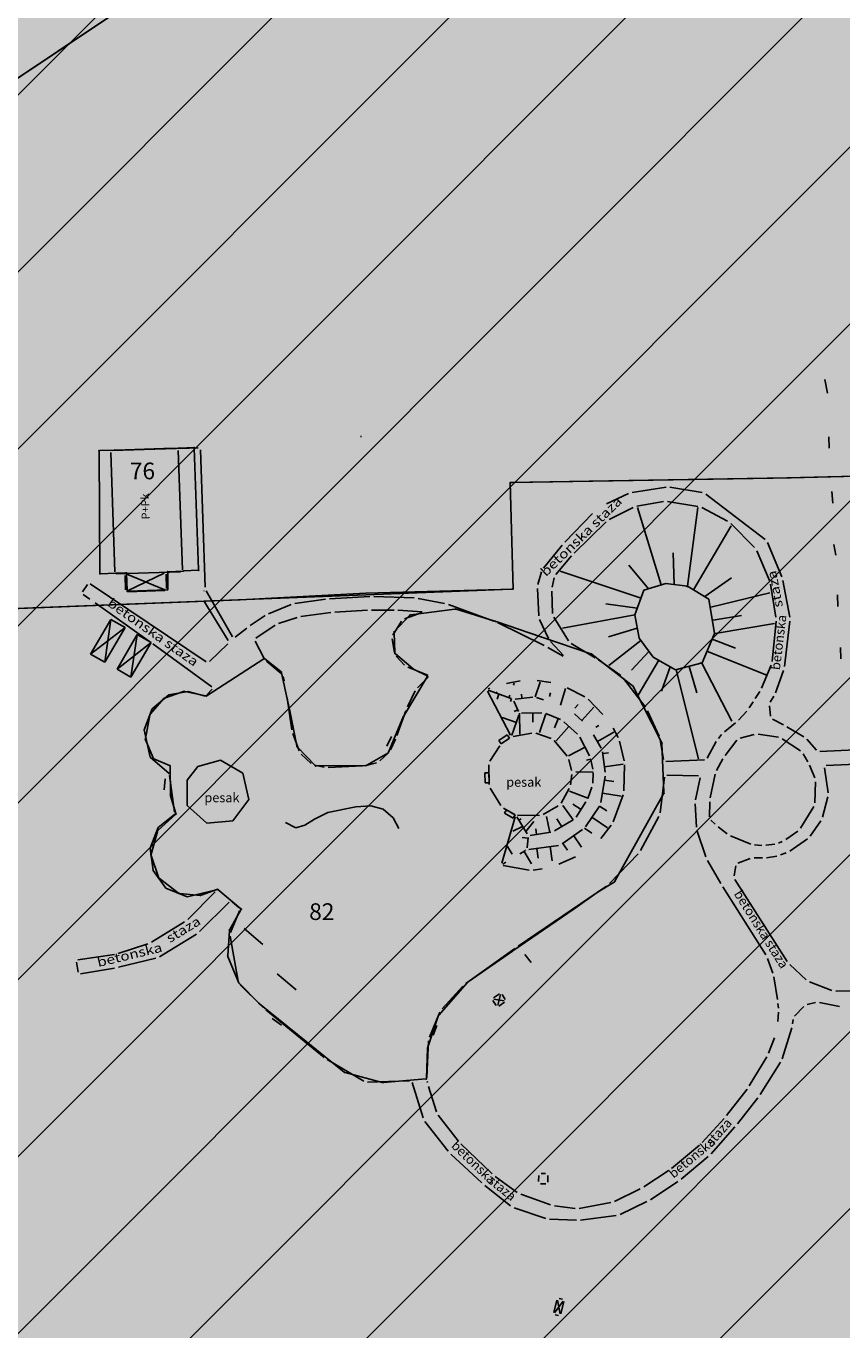
# Model space of a CAD drawing. Units: metres. Extents: x 7429143 to 14861059, y 5088069 to 10177354.
# Drawn here: x 7429443 to 7429566, y 5088512 to 5088708 of the extents above; entities that cross this region are included whole.
import ezdxf
from ezdxf.enums import TextEntityAlignment as Align

# ---------------------------------------------------------------- set-up
doc = ezdxf.new("R2010")
doc.units = ezdxf.units.M
doc.header["$MEASUREMENT"] = 0
doc.header["$PDMODE"] = 32
doc.header["$PDSIZE"] = 0.05
doc.linetypes.add('DASHEDX2', pattern=[1.5, 1, -0.5])
doc.layers.get('0').update_dxf_attribs({"color": 254})
for name, color, linetype in [('Betonska ploca', 253, 'Continuous'), ('Betonski zidic', 253, 'Continuous'), ('br_parcela', 253, 'Continuous'), ('Breg', 253, 'Continuous'), ('dj - regulacija pristupne', 253, 'DASHEDX2'), ('Klupa', 253, 'Continuous'), ('KONTEJNERI', 253, 'Continuous'), ('medjne_tacke', 253, 'Continuous'), ('Objekti', 253, 'Continuous'), ('OGRADE', 253, 'Continuous'), ('OSTALE_LINIJE', 253, 'Continuous'), ('PADNICE', 253, 'Continuous'), ('POVRSINE JAVNE NAMENE', 252, 'Continuous'), ('R - zona parka L', 251, 'Continuous'), ('R - zona sporta-rekr. i turizma L', 251, 'Continuous'), ('Staza_betonska', 253, 'Continuous'), ('SUPE', 253, 'Continuous'), ('TERASA', 253, 'Continuous'), ('ZGR_PRIVREDNE_SPRATNOST', 253, 'Continuous')]:
    doc.layers.add(name, color=color, linetype=linetype)
doc.layers.add('parcele', color=253, linetype='Continuous', lineweight=25)
doc.styles.add('Italic', font='italic.shx')
doc.styles.add('style5', font='txt')

# ---------------------------------------------------------------- blocks, each defined once
blk = doc.blocks.new('CIG1000')
for p, q in [((-3, 7.5), (3, 7.5)), ((-3, -7.5), (-3, 7.5)), ((3, 7.5), (3, -7.5)), ((3, -7.5), (-3, -7.5))]:
    blk.add_line(p, q)
blk = doc.blocks.new('tk307a_1')
for points in [[(0.3, -0.75), (-0.3, -0.75), (-0.3, 0.75), (0.3, -0.75)], [(-0.3, 0.75), (0.3, 0.75), (0.3, -0.75), (-0.3, 0.75)]]:
    blk.add_solid(points)
at = {"xscale": 0.1000000000000001, "yscale": 0.1000000000000001, "zscale": 0.1000000000000001}
blk.add_blockref('CIG1000', (0, 0), dxfattribs=at)
blk = doc.blocks.new('T1')
at = {"linetype": 'Continuous'}
blk.add_point((0, 0), dxfattribs=at)
blk.add_attdef('OZN-TAC', (0, 0), '', height=2)

msp = doc.modelspace()

# ---------------------------------------------------------------- hatches: boundary and pattern name
at = {"layer": 'POVRSINE JAVNE NAMENE', "lineweight": 25, "transparency": 33554687}
h = msp.add_hatch(dxfattribs=at)
h.set_pattern_fill('ANSI31', color=5, scale=150, style=0)
h.paths.add_polyline_path([(7429376.53, 5088855.77), (7429398.82, 5088870.37), (7429465.2, 5088913.28), (7429519.23, 5088947.69), (7429597.53, 5088998.15), (7429689.42, 5089057.36), (7429697.34, 5089056.38), (7429693.36, 5089005.37), (7429685.81, 5088908.8), (7429702.64, 5088921.12), (7429712.51, 5088900.02), (7429714.62, 5088894.37), (7429716.92, 5088888.68), (7429723.32, 5088884.92), (7429725.07, 5088883.89), (7429726.25, 5088832.17), (7429726.63, 5088814.17), (7429727, 5088797.15), (7429728.53, 5088791.26), (7429737.72, 5088791.06), (7429737.73, 5088790.83), (7429753.38, 5088790.59), (7429746.99, 5088775.79), (7429738.13, 5088757.77), (7429737.5, 5088753.33), (7429744.38, 5088759.36), (7429766.49, 5088800.5), (7429761.74, 5088784.84), (7429759.81, 5088743.67), (7429760.29, 5088718.2), (7429760.57, 5088695.58), (7429761.25, 5088659.29), (7429765, 5088575.87), (7429768.79, 5088515.87), (7429772.57, 5088486.09), (7429776.31, 5088456.31), (7429781.09, 5088426.68), (7429787.31, 5088397.24), (7429793.29, 5088360.65), (7429800.07, 5088325.49), (7429805.04, 5088290.36), (7429810.54, 5088257.82), (7429816.79, 5088227.98), (7429822.85, 5088199.74), (7429835.2, 5088153.2), (7429833.73, 5088150.44), (7429815.11, 5088154.32), (7429815.04, 5088152.66), (7429790.62, 5088164.6), (7429795.77, 5088149.31), (7429792.3, 5088149.89), (7429790.88, 5088150.27), (7429786.19, 5088151.54), (7429774.66, 5088154.66), (7429690.54, 5088192.67), (7429576.53, 5088254.43), (7429480.16, 5088307.21), (7429435.28, 5088332.71), (7429432.56, 5088334.01), (7429428.36, 5088336.6), (7429422.7, 5088339.76), (7429373.2, 5088443.33), (7429366.49, 5088455.26), (7429355.52, 5088471.91), (7429348.87, 5088482.38), (7429332.87, 5088507.57), (7429325.54, 5088519.12), (7429315.33, 5088534.64), (7429304.13, 5088551.66), (7429287.8, 5088576.91), (7429279.63, 5088589.53), (7429274.25, 5088597.84), (7429273.3, 5088599.31), (7429263.11, 5088615.05), (7429249.94, 5088635.48), (7429258.95, 5088636.78), (7429272.58, 5088640.2), (7429297.88, 5088655.93), (7429313.24, 5088665.64), (7429317.42, 5088668.43), (7429392.15, 5088715.92), (7429411.62, 5088728.31), (7429419.84, 5088733.39), (7429441.01, 5088753.76)])
at = {"layer": 'POVRSINE JAVNE NAMENE', "transparency": 33554597}
msp.add_hatch(color=2, dxfattribs=at).paths.add_polyline_path([(7429376.63, 5088855.78), (7429398.92, 5088870.38), (7429465.3, 5088913.29), (7429524.95, 5088817.89), (7429676.15, 5088912.25), (7429687.28, 5089055.98), (7429689.52, 5089057.37), (7429697.44, 5089056.39), (7429693.46, 5089005.38), (7429685.91, 5088908.81), (7429702.74, 5088921.13), (7429712.61, 5088900.03), (7429714.72, 5088894.38), (7429717.02, 5088888.69), (7429723.42, 5088884.93), (7429725.17, 5088883.9), (7429726.35, 5088832.18), (7429726.73, 5088814.18), (7429727.1, 5088797.16), (7429728.63, 5088791.27), (7429737.82, 5088791.07), (7429737.83, 5088790.84), (7429753.48, 5088790.6), (7429747.09, 5088775.8), (7429738.23, 5088757.78), (7429737.6, 5088753.34), (7429744.48, 5088759.37), (7429766.59, 5088800.51), (7429761.84, 5088784.85), (7429759.91, 5088743.68), (7429760.39, 5088718.21), (7429760.67, 5088695.59), (7429761.35, 5088659.3), (7429765.1, 5088575.88), (7429768.89, 5088515.88), (7429772.67, 5088486.1), (7429776.41, 5088456.32), (7429781.19, 5088426.69), (7429787.41, 5088397.25), (7429793.39, 5088360.66), (7429800.17, 5088325.5), (7429805.14, 5088290.37), (7429810.64, 5088257.83), (7429816.89, 5088227.99), (7429822.95, 5088199.75), (7429835.3, 5088153.21), (7429833.83, 5088150.45), (7429815.21, 5088154.33), (7429815.14, 5088152.67), (7429790.72, 5088164.61), (7429795.87, 5088149.32), (7429792.4, 5088149.9), (7429790.98, 5088150.28), (7429786.29, 5088151.55), (7429774.76, 5088154.67), (7429690.64, 5088192.68), (7429576.63, 5088254.44), (7429480.26, 5088307.22), (7429435.38, 5088332.72), (7429432.66, 5088334.02), (7429428.46, 5088336.61), (7429422.8, 5088339.77), (7429373.3, 5088443.34), (7429366.59, 5088455.27), (7429355.62, 5088471.92), (7429348.97, 5088482.39), (7429332.97, 5088507.58), (7429325.64, 5088519.13), (7429315.43, 5088534.65), (7429304.23, 5088551.67), (7429287.9, 5088576.92), (7429279.73, 5088589.54), (7429274.35, 5088597.85), (7429273.4, 5088599.32), (7429263.21, 5088615.06), (7429250.04, 5088635.49), (7429259.05, 5088636.79), (7429272.68, 5088640.21), (7429297.98, 5088655.94), (7429313.34, 5088665.65), (7429317.52, 5088668.44), (7429392.25, 5088715.93), (7429411.72, 5088728.32), (7429419.94, 5088733.4), (7429441.11, 5088753.77)])

# ---------------------------------------------------------------- linework, layer by layer
msp.add_ellipse((7429493.28, 5088645.38), major_axis=(-0.706, 0.706), ratio=1, start_param=5.296447, end_param=5.424461)
at = {"extrusion": (0, 0, -1)}
msp.add_ellipse((7429493.36, 5088645.38), major_axis=(0.707, 0.707), ratio=1, start_param=5.587801, end_param=5.634464, dxfattribs=at)
at = {"layer": 'Betonska ploca'}
for p, q in [((7429521.1, 5088535.89), (7429520.41, 5088535.88)), ((7429520.09, 5088535.57), (7429520.05, 5088534.67)), ((7429520.33, 5088534.36), (7429521.15, 5088534.32)), ((7429521.44, 5088534.61), (7429521.41, 5088535.59))]:
    msp.add_line(p, q, dxfattribs=at)
at = {"layer": 'Betonski zidic'}
for p, q in [((7429467.44, 5088608.15), (7429464.6, 5088607.63)), ((7429470.08, 5088607.43), (7429467.44, 5088608.15)), ((7429464.6, 5088607.63), (7429462.07, 5088605.53)), ((7429462.07, 5088605.53), (7429460.87, 5088602.38)), ((7429460.87, 5088602.38), (7429461.78, 5088598.3)), ((7429461.78, 5088598.3), (7429464.62, 5088595.84)), ((7429468.94, 5088596.91), (7429467.35, 5088594.85)), ((7429472.32, 5088597.82), (7429468.94, 5088596.91)), ((7429475.67, 5088595.91), (7429472.32, 5088597.82)), ((7429467.35, 5088594.85), (7429467.31, 5088591.06)), ((7429476.56, 5088591.96), (7429475.67, 5088595.91)), ((7429467.31, 5088591.06), (7429470.26, 5088588.41)), ((7429474.2, 5088588.75), (7429476.56, 5088591.96)), ((7429488.45, 5088589.99), (7429492.64, 5088590.87)), ((7429492.64, 5088590.87), (7429494.88, 5088591.01)), ((7429494.88, 5088591.01), (7429496.73, 5088590.48)), ((7429496.73, 5088590.48), (7429498.22, 5088589.19)), ((7429465.49, 5088589.73), (7429463, 5088587.73)), ((7429470.26, 5088588.41), (7429474.2, 5088588.75)), ((7429482.08, 5088588.5), (7429483.61, 5088587.72)), ((7429485, 5088588.11), (7429486.41, 5088589.01)), ((7429486.41, 5088589.01), (7429488.45, 5088589.99)), ((7429498.22, 5088589.19), (7429499.06, 5088587.58)), ((7429463, 5088587.73), (7429461.76, 5088584.64)), ((7429483.61, 5088587.72), (7429485, 5088588.11)), ((7429461.76, 5088584.64), (7429462.24, 5088581.28)), ((7429462.24, 5088581.28), (7429464.15, 5088578.66)), ((7429464.15, 5088578.66), (7429467.31, 5088577.36)), ((7429467.31, 5088577.36), (7429471.75, 5088578.4))]:
    msp.add_line(p, q, dxfattribs=at)
at = {"layer": 'Breg'}
for p, q in [((7429539.16, 5088624.34), (7429535.82, 5088623.31)), ((7429542.38, 5088623.91), (7429539.16, 5088624.34)), ((7429545.59, 5088621.95), (7429542.38, 5088623.91)), ((7429535.82, 5088623.31), (7429534.49, 5088619.61)), ((7429546.45, 5088616.84), (7429545.59, 5088621.95)), ((7429534.49, 5088619.61), (7429535.12, 5088616.12)), ((7429535.12, 5088616.12), (7429537.23, 5088613.27)), ((7429544.59, 5088612.41), (7429546.45, 5088616.84)), ((7429537.23, 5088613.27), (7429540.57, 5088611.4)), ((7429540.57, 5088611.4), (7429544.59, 5088612.41))]:
    msp.add_line(p, q, dxfattribs=at)
at = {"layer": 'dj - regulacija pristupne', "color": 7, "linetype": 'Continuous', "ltscale": 3, "const_width": 0.2}
msp.add_lwpolyline([(7429695.3, 5088869.43), (7429435.07, 5088695.52), (7429435.63, 5088707.92), (7429476.91, 5088735.51)], dxfattribs=at)
at = {"layer": 'Klupa'}
for p, q in [((7429563.38, 5088652.84), (7429562.97, 5088654.9)), ((7429563.64, 5088644.6), (7429563.58, 5088646.3)), ((7429564.17, 5088636.38), (7429564.03, 5088638.1)), ((7429564.64, 5088628.58), (7429564.35, 5088630.15)), ((7429564.93, 5088620.87), (7429564.88, 5088622.61)), ((7429565.37, 5088613.01), (7429565.32, 5088614.74)), ((7429497.97, 5088601.39), (7429497.28, 5088599.94)), ((7429464.05, 5088595.05), (7429463.9, 5088593.4)), ((7429475.9, 5088572.63), (7429478.68, 5088570.2)), ((7429518.91, 5088567.54), (7429517.97, 5088568.73)), ((7429480.84, 5088565.83), (7429483.7, 5088563.42)), ((7429480.07, 5088559.12), (7429481.46, 5088558.14)), ((7429504.25, 5088556.62), (7429504.77, 5088558.09))]:
    msp.add_line(p, q, dxfattribs=at)
at = {"layer": 'KONTEJNERI'}
for p, q in [((7429455.86, 5088618.92), (7429452.81, 5088613.72)), ((7429455, 5088612.52), (7429455.86, 5088618.92)), ((7429458.04, 5088617.73), (7429455.86, 5088618.92)), ((7429458.04, 5088617.73), (7429452.81, 5088613.72)), ((7429458.04, 5088617.73), (7429455, 5088612.52)), ((7429459.85, 5088616.68), (7429456.81, 5088611.47)), ((7429458.9, 5088610.28), (7429459.85, 5088616.68)), ((7429461.94, 5088615.48), (7429459.85, 5088616.68)), ((7429456.81, 5088611.47), (7429461.94, 5088615.48)), ((7429461.94, 5088615.48), (7429458.9, 5088610.28)), ((7429455, 5088612.52), (7429452.81, 5088613.72)), ((7429458.9, 5088610.28), (7429456.81, 5088611.47))]:
    msp.add_line(p, q, dxfattribs=at)
at = {"layer": 'Objekti'}
for p, q in [((7429455.86, 5088643.95), (7429456.48, 5088626.07)), ((7429456.15, 5088644.25), (7429465.68, 5088644.55)), ((7429465.99, 5088644.26), (7429466.61, 5088626.38)), ((7429456.79, 5088625.78), (7429466.32, 5088626.07))]:
    msp.add_line(p, q, dxfattribs=at)
at = {"layer": 'OSTALE_LINIJE'}
for p, q in [((7429515.81, 5088601.58), (7429512.36, 5088608.16)), ((7429512.5, 5088608.54), (7429512.73, 5088608.63)), ((7429512.5, 5088608.33), (7429515.94, 5088607.07)), ((7429515.23, 5088609.34), (7429517.28, 5088609.75)), ((7429519.85, 5088609.8), (7429521.86, 5088609.48)), ((7429524.32, 5088608.68), (7429527.01, 5088607.33)), ((7429516.35, 5088606.69), (7429517.05, 5088605.14)), ((7429516.52, 5088607), (7429519.17, 5088607.29)), ((7429519.75, 5088607.23), (7429520.79, 5088606.87)), ((7429527.48, 5088606.98), (7429529.69, 5088604.71)), ((7429517.08, 5088604.59), (7429516.05, 5088601.59)), ((7429520.53, 5088604.94), (7429517.47, 5088604.87)), ((7429523.32, 5088603.92), (7429521.11, 5088604.83)), ((7429525.43, 5088604.81), (7429526.65, 5088603.68)), ((7429525.88, 5088601.75), (7429523.82, 5088603.61)), ((7429531.23, 5088602.63), (7429531.97, 5088601.26)), ((7429514.63, 5088600.42), (7429515.7, 5088601.14)), ((7429516.24, 5088601.37), (7429519.04, 5088601.9)), ((7429519.62, 5088601.87), (7429521.93, 5088601.11)), ((7429522.4, 5088600.79), (7429524.32, 5088598.46)), ((7429527.7, 5088598.47), (7429526.24, 5088601.28)), ((7429528.27, 5088601.66), (7429529.44, 5088599.63)), ((7429532.18, 5088600.71), (7429532.89, 5088597.72)), ((7429512.73, 5088597.67), (7429514.22, 5088600)), ((7429529.63, 5088599.08), (7429530.06, 5088596.03)), ((7429512.61, 5088594.2), (7429512.57, 5088597.12)), ((7429524.58, 5088597.94), (7429524.99, 5088596.3)), ((7429528.21, 5088596.51), (7429527.9, 5088597.91)), ((7429532.95, 5088597.13), (7429532.85, 5088593.24)), ((7429525.03, 5088595.71), (7429524.83, 5088594.14)), ((7429528.17, 5088594.37), (7429528.25, 5088595.92)), ((7429530.05, 5088595.44), (7429529.41, 5088591.51)), ((7429514.37, 5088591.05), (7429512.78, 5088593.64)), ((7429524.64, 5088593.59), (7429523.41, 5088591.42)), ((7429527.42, 5088592.11), (7429528.05, 5088593.79)), ((7429532.74, 5088592.66), (7429531.23, 5088588.61)), ((7429516.34, 5088589.77), (7429514.78, 5088590.65)), ((7429523, 5088591.01), (7429520.72, 5088589.68)), ((7429525.68, 5088589.32), (7429527.15, 5088591.58)), ((7429529.19, 5088590.97), (7429527.07, 5088587.86)), ((7429516.52, 5088589.34), (7429514.52, 5088582.4)), ((7429518.34, 5088586.78), (7429516.76, 5088589.37)), ((7429520.17, 5088589.53), (7429516.9, 5088589.62)), ((7429522.45, 5088587.23), (7429525.26, 5088588.92)), ((7429518.79, 5088586.57), (7429521.9, 5088587.03)), ((7429526.66, 5088587.44), (7429523.59, 5088585.29)), ((7429530.94, 5088588.09), (7429529.38, 5088586.1)), ((7429518.31, 5088584.71), (7429518.47, 5088586.23)), ((7429523.05, 5088585.07), (7429518.58, 5088584.45)), ((7429517.23, 5088583.78), (7429518.02, 5088584.26)), ((7429525.61, 5088583.34), (7429523.06, 5088582.27)), ((7429514.69, 5088582.27), (7429515.15, 5088582.54)), ((7429518.62, 5088581.35), (7429514.73, 5088582.06)), ((7429520.56, 5088581.56), (7429519.21, 5088581.35))]:
    msp.add_line(p, q, dxfattribs=at)
at = {"layer": 'PADNICE'}
for p, q in [((7429538.45, 5088624.12), (7429534.89, 5088635.7)), ((7429542.38, 5088623.91), (7429543.95, 5088635.69)), ((7429543.27, 5088623.39), (7429548.94, 5088632.96)), ((7429540.4, 5088624.17), (7429540.24, 5088628.94)), ((7429535.43, 5088622.12), (7429523.26, 5088626.16)), ((7429536.53, 5088623.53), (7429533.57, 5088627.08)), ((7429542.38, 5088623.91), (7429542.31, 5088623.79)), ((7429544.99, 5088622.37), (7429548.98, 5088625.15)), ((7429544.09, 5088622.87), (7429544.08, 5088622.85)), ((7429545.89, 5088620.79), (7429554.72, 5088622.94)), ((7429534.85, 5088620.63), (7429530.14, 5088621.26)), ((7429534.49, 5088619.61), (7429523.62, 5088617.62)), ((7429546.22, 5088618.81), (7429550.5, 5088619.53)), ((7429546.56, 5088616.84), (7429555.46, 5088618.34)), ((7429534.85, 5088617.64), (7429530.55, 5088616.34)), ((7429546.11, 5088615.99), (7429549.6, 5088614.61)), ((7429535.4, 5088615.76), (7429530.6, 5088612.03)), ((7429536.63, 5088614.18), (7429534, 5088611.32)), ((7429545.38, 5088614.13), (7429554.31, 5088610.6)), ((7429538.07, 5088612.85), (7429535, 5088607.56)), ((7429542.62, 5088611.89), (7429543.77, 5088607.92)), ((7429544.35, 5088612.34), (7429544.31, 5088612.49)), ((7429544.56, 5088612.37), (7429549.05, 5088603.69)), ((7429539.8, 5088611.85), (7429538.49, 5088608.19)), ((7429540.48, 5088611.45), (7429540.49, 5088611.48)), ((7429540.68, 5088611.4), (7429544.02, 5088598.03)), ((7429513.7, 5088607.89), (7429513.78, 5088608.1)), ((7429516.27, 5088609.09), (7429516.38, 5088609.4)), ((7429519.52, 5088607.31), (7429520.27, 5088609.53)), ((7429523.31, 5088606.06), (7429524.09, 5088608.58)), ((7429514.1, 5088607.74), (7429513.82, 5088606.98)), ((7429515.58, 5088607.2), (7429515.71, 5088607.56)), ((7429515.98, 5088607.06), (7429515.83, 5088606.65)), ((7429517.53, 5088607.11), (7429517.46, 5088607.71)), ((7429521.66, 5088607.39), (7429521.84, 5088607.94)), ((7429525.47, 5088605.62), (7429525.98, 5088606.16)), ((7429516.71, 5088603.51), (7429514.56, 5088604.25)), ((7429516.94, 5088605.39), (7429516.38, 5088605.13)), ((7429517.17, 5088604.87), (7429517.24, 5088601.76)), ((7429519.17, 5088604.91), (7429519.2, 5088603.52)), ((7429521.15, 5088604.81), (7429520.16, 5088602)), ((7429526.52, 5088603.81), (7429528.36, 5088605.79)), ((7429523, 5088604.05), (7429522.44, 5088602.69)), ((7429524.6, 5088602.9), (7429522.68, 5088600.76)), ((7429528.62, 5088602.79), (7429529.1, 5088603.06)), ((7429516.06, 5088601.62), (7429515.99, 5088601.65)), ((7429528.87, 5088600.62), (7429531.32, 5088602.04)), ((7429527.02, 5088599.79), (7429524.54, 5088598.51)), ((7429529.67, 5088598.82), (7429530.52, 5088598.94)), ((7429527.89, 5088598), (7429527.22, 5088597.86)), ((7429529.95, 5088596.84), (7429532.75, 5088597.24)), ((7429528.26, 5088596.04), (7429525.66, 5088596.08)), ((7429529.96, 5088594.86), (7429531.32, 5088594.64)), ((7429527.44, 5088592.17), (7429524.66, 5088593.21)), ((7429529.64, 5088592.89), (7429532.44, 5088592.43)), ((7429525.22, 5088588.89), (7429523.66, 5088591.05)), ((7429526.42, 5088590.46), (7429525.21, 5088591.25)), ((7429529.19, 5088590.96), (7429530.27, 5088590.23)), ((7429517.07, 5088588.86), (7429517.41, 5088589.07)), ((7429518.12, 5088587.15), (7429519.34, 5088588.67)), ((7429521.73, 5088587.01), (7429521.22, 5088589.42)), ((7429523.51, 5088587.87), (7429522.8, 5088589.05)), ((7429528.06, 5088589.31), (7429530.4, 5088587.72)), ((7429517.65, 5088587.92), (7429516.18, 5088587.19)), ((7429519.75, 5088586.72), (7429519.63, 5088587.57)), ((7429525.32, 5088586.5), (7429526.5, 5088584.81)), ((7429526.94, 5088587.66), (7429528.05, 5088586.9)), ((7429516.07, 5088583.74), (7429515.39, 5088584.89)), ((7429518.46, 5088586.16), (7429517.58, 5088586.25)), ((7429519.79, 5088584.62), (7429519.99, 5088583.16)), ((7429521.77, 5088584.89), (7429522.07, 5088582.74)), ((7429523.68, 5088585.35), (7429524.39, 5088584.34)), ((7429517.87, 5088584.16), (7429518.97, 5088582.31)), ((7429518.08, 5088584.29), (7429518.01, 5088584.4)), ((7429514.64, 5088582.24), (7429514.63, 5088582.26)), ((7429514.64, 5088582.24), (7429514.63, 5088582.25))]:
    msp.add_line(p, q, dxfattribs=at)
at = {"layer": 'parcele', "ltscale": 5}
for p, q in [((7429454.11, 5088644.14), (7429454.24, 5088625.88)), ((7429456.36, 5088644.31), (7429454.21, 5088644.24)), ((7429463.85, 5088644.54), (7429456.56, 5088644.31)), ((7429466.03, 5088644.61), (7429464.05, 5088644.54)), ((7429468.3, 5088644.68), (7429466.23, 5088644.61)), ((7429469.04, 5088626.41), (7429468.4, 5088644.58)), ((7429454.34, 5088625.78), (7429456.59, 5088625.86)), ((7429456.79, 5088625.86), (7429458.15, 5088625.91)), ((7429458.25, 5088625.81), (7429458.34, 5088623.28)), ((7429464.41, 5088623.48), (7429464.42, 5088625.99)), ((7429464.52, 5088626.09), (7429466.68, 5088626.19)), ((7429466.88, 5088626.2), (7429468.94, 5088626.3)), ((7429458.44, 5088623.18), (7429464.31, 5088623.38)), ((7429507.47, 5088620.47), (7429500.86, 5088619.61)), ((7429513.46, 5088618.68), (7429507.67, 5088620.45)), ((7429500.69, 5088619.53), (7429498.43, 5088617.14)), ((7429520.37, 5088616.35), (7429513.66, 5088618.62)), ((7429498.36, 5088616.97), (7429498.5, 5088613.94)), ((7429527.91, 5088613.76), (7429520.55, 5088616.29)), ((7429478.81, 5088613.03), (7429470.32, 5088607.53)), ((7429481.37, 5088611.11), (7429478.97, 5088613.02)), ((7429498.58, 5088613.78), (7429501.21, 5088611.54)), ((7429534.11, 5088609.02), (7429528.08, 5088613.67)), ((7429482.68, 5088605.42), (7429481.47, 5088610.95)), ((7429503.35, 5088610.34), (7429499.78, 5088604.39)), ((7429501.38, 5088611.43), (7429503.31, 5088610.47)), ((7429466.77, 5088608.14), (7429463.95, 5088607.12)), ((7429470.14, 5088607.5), (7429466.96, 5088608.15)), ((7429538.5, 5088600.52), (7429534.24, 5088608.87)), ((7429463.79, 5088607.01), (7429461.83, 5088604.79)), ((7429461.74, 5088604.61), (7429461.08, 5088601.07)), ((7429483.78, 5088599.98), (7429482.72, 5088605.22)), ((7429499.69, 5088604.21), (7429497.55, 5088599.04)), ((7429461.1, 5088600.88), (7429462.21, 5088598.18)), ((7429538.85, 5088592.98), (7429538.55, 5088600.33)), ((7429486.55, 5088597.04), (7429483.87, 5088599.81)), ((7429497.42, 5088598.9), (7429494.26, 5088597.09)), ((7429462.34, 5088598.05), (7429464.67, 5088597.04)), ((7429464.76, 5088596.9), (7429464.81, 5088592.71)), ((7429494.07, 5088597.04), (7429486.72, 5088596.97)), ((7429464.84, 5088592.51), (7429465.61, 5088589.87)), ((7429531.51, 5088579.71), (7429538.8, 5088592.79)), ((7429465.57, 5088589.7), (7429462.96, 5088587.34)), ((7429462.86, 5088587.17), (7429461.93, 5088583.76)), ((7429461.93, 5088583.57), (7429463.02, 5088580.33)), ((7429463.13, 5088580.17), (7429466.03, 5088577.93)), ((7429529, 5088578.11), (7429531.38, 5088579.57)), ((7429466.21, 5088577.86), (7429469.26, 5088577.58)), ((7429469.45, 5088577.61), (7429471.77, 5088578.46)), ((7429471.94, 5088578.44), (7429475.37, 5088575.58)), ((7429525.53, 5088575.68), (7429528.84, 5088578)), ((7429475.4, 5088575.43), (7429473.72, 5088572.46)), ((7429516.31, 5088569.35), (7429525.37, 5088575.56)), ((7429473.66, 5088572.27), (7429473.41, 5088568.59)), ((7429509.46, 5088564.62), (7429516.15, 5088569.23)), ((7429473.44, 5088568.4), (7429475.04, 5088564.56)), ((7429475.15, 5088564.4), (7429478.02, 5088561.46)), ((7429505.06, 5088559.62), (7429509.31, 5088564.49)), ((7429478.17, 5088561.33), (7429490.86, 5088551.1)), ((7429503.42, 5088554.83), (7429504.96, 5088559.46)), ((7429503.21, 5088550.18), (7429503.39, 5088554.63)), ((7429491.04, 5088551.01), (7429496.59, 5088549.55)), ((7429496.79, 5088549.53), (7429503.11, 5088550.07))]:
    msp.add_line(p, q, dxfattribs=at)
at = {"layer": 'R - zona parka L', "linetype": 'Continuous', "ltscale": 3, "const_width": 0.2}
msp.add_lwpolyline([(7429434.36, 5088620.29), (7429516.21, 5088623.48), (7429516.21, 5088623.48), (7429516.21, 5088623.48), (7429516.21, 5088623.48), (7429516.21, 5088623.48), (7429516.21, 5088623.48), (7429516.21, 5088623.48), (7429516.21, 5088623.48), (7429516.21, 5088623.48), (7429515.78, 5088639.45), (7429515.78, 5088639.45), (7429515.78, 5088639.45), (7429515.78, 5088639.45), (7429515.78, 5088639.45), (7429515.78, 5088639.45), (7429515.78, 5088639.45), (7429515.78, 5088639.45), (7429515.78, 5088639.45), (7429515.78, 5088639.45), (7429515.78, 5088639.45), (7429515.78, 5088639.45), (7429515.78, 5088639.45), (7429515.78, 5088639.45), (7429557.28, 5088640.14), (7429557.28, 5088640.14), (7429557.28, 5088640.14), (7429557.28, 5088640.14), (7429557.28, 5088640.14), (7429557.28, 5088640.14), (7429573.57, 5088640.55)], dxfattribs=at)
at = {"layer": 'R - zona sporta-rekr. i turizma L'}
for points in [[(7429565.18, 5088782.47), (7429435.07, 5088695.52)], [(7429434.36, 5088620.29), (7429475.28, 5088621.88), (7429494.12, 5088622.85), (7429516.21, 5088623.48), (7429515.78, 5088639.45), (7429536.53, 5088639.8), (7429557.28, 5088640.14), (7429573.62, 5088640.56), (7429572.35, 5088664.89), (7429577.94, 5088669.43), (7429589.82, 5088679.06), (7429595.42, 5088679.42), (7429601.02, 5088679.77), (7429606.64, 5088679.91), (7429615.88, 5088680.39), (7429625.11, 5088680.86), (7429625.06, 5088696.87), (7429625, 5088712.89)]]:
    msp.add_lwpolyline(points, dxfattribs=at)
at = {"layer": 'Staza_betonska'}
for p, q in [((7429466.28, 5088644.56), (7429469, 5088644.65)), ((7429469.31, 5088644.36), (7429470.02, 5088623.79)), ((7429533.54, 5088637.79), (7429530.22, 5088636.27)), ((7429539.17, 5088638.78), (7429534.1, 5088637.97)), ((7429544.61, 5088637.96), (7429539.76, 5088638.78)), ((7429554.05, 5088630.93), (7429545.14, 5088637.73)), ((7429530.65, 5088633.91), (7429534.22, 5088635.71)), ((7429534.78, 5088635.9), (7429538.81, 5088636.62)), ((7429539.4, 5088636.62), (7429543.96, 5088635.88)), ((7429544.52, 5088635.69), (7429548.39, 5088633.66)), ((7429528.12, 5088634.79), (7429523.96, 5088630.52)), ((7429525.37, 5088628.88), (7429530.17, 5088633.56)), ((7429548.87, 5088633.31), (7429552.44, 5088629.72)), ((7429523.56, 5088630.07), (7429520.78, 5088626.61)), ((7429556.52, 5088625.32), (7429554.4, 5088630.47)), ((7429522.62, 5088625.68), (7429524.96, 5088628.45)), ((7429552.77, 5088629.23), (7429554.68, 5088624.78)), ((7429520.5, 5088626.09), (7429519.93, 5088624.18)), ((7429452.36, 5088624.19), (7429451.64, 5088623.09)), ((7429470.2, 5088612.58), (7429452.78, 5088624.27)), ((7429522.08, 5088623.77), (7429522.36, 5088625.16)), ((7429554.84, 5088624.21), (7429555.66, 5088619.26)), ((7429557.73, 5088619.27), (7429556.69, 5088624.75)), ((7429451.73, 5088622.67), (7429452.71, 5088621.97)), ((7429473.5, 5088615.76), (7429469.81, 5088621.71)), ((7429469.86, 5088623.24), (7429469.84, 5088623.22)), ((7429474.13, 5088616.34), (7429470.18, 5088623.23)), ((7429488.06, 5088621.98), (7429483.48, 5088621.32)), ((7429494.73, 5088622.36), (7429488.66, 5088622.03)), ((7429501.36, 5088622.15), (7429495.33, 5088622.36)), ((7429505.95, 5088621.33), (7429501.96, 5088622.08)), ((7429519.86, 5088623.59), (7429520.06, 5088619.47)), ((7429522.15, 5088619.84), (7429522.03, 5088623.18)), ((7429453.53, 5088621.4), (7429461.7, 5088615.65)), ((7429482.91, 5088621.16), (7429479.54, 5088619.79)), ((7429484.4, 5088619.37), (7429488.86, 5088619.98)), ((7429489.46, 5088620.04), (7429494.36, 5088620.32)), ((7429494.96, 5088620.34), (7429498.36, 5088620.33)), ((7429498.95, 5088620.3), (7429502.57, 5088620.07)), ((7429502.59, 5088619.96), (7429499.92, 5088619.02)), ((7429513.32, 5088618.68), (7429506.53, 5088621.17)), ((7429479.01, 5088619.51), (7429476.79, 5088618.01)), ((7429477.64, 5088616.12), (7429480.52, 5088618.07)), ((7429481.05, 5088618.33), (7429483.82, 5088619.23)), ((7429499.48, 5088618.66), (7429498.19, 5088616.56)), ((7429520.9, 5088615.02), (7429513.87, 5088618.45)), ((7429520.2, 5088618.9), (7429521.51, 5088616.1)), ((7429524.51, 5088615.74), (7429522.32, 5088619.29)), ((7429555.68, 5088618.67), (7429555.07, 5088612.65)), ((7429556.92, 5088611.88), (7429557.75, 5088618.68)), ((7429476.3, 5088617.65), (7429474.52, 5088616.27)), ((7429498.08, 5088616.01), (7429498.42, 5088613.97)), ((7429462.19, 5088615.3), (7429471.05, 5088608.85)), ((7429473.44, 5088615.29), (7429470.67, 5088612.62)), ((7429478.84, 5088613.16), (7429477.53, 5088615.68)), ((7429523.71, 5088613.44), (7429521.43, 5088614.74)), ((7429521.84, 5088615.61), (7429523.77, 5088613.51)), ((7429528.53, 5088613.2), (7429524.92, 5088615.33)), ((7429481.42, 5088610.85), (7429479.21, 5088612.7)), ((7429498.67, 5088613.45), (7429499.93, 5088612.1)), ((7429529.03, 5088612.87), (7429532.39, 5088610.51)), ((7429554.92, 5088612.07), (7429553.49, 5088608.65)), ((7429481.86, 5088609.73), (7429481.71, 5088610.37)), ((7429500.41, 5088611.77), (7429503.43, 5088610.59)), ((7429503.49, 5088610.27), (7429501.87, 5088608.7)), ((7429532.81, 5088610.1), (7429536.08, 5088605.77)), ((7429555.57, 5088607.95), (7429556.78, 5088611.3)), ((7429471.08, 5088608.46), (7429470.29, 5088607.65)), ((7429501.53, 5088608.22), (7429500.38, 5088605.82)), ((7429553.22, 5088608.12), (7429552.56, 5088607.1)), ((7429483.04, 5088602.41), (7429482.34, 5088607.17)), ((7429552.24, 5088606.6), (7429551.64, 5088605.66)), ((7429554.79, 5088606.52), (7429555.32, 5088607.41)), ((7429500.15, 5088605.26), (7429498.78, 5088601.56)), ((7429536.38, 5088605.26), (7429538.13, 5088601.45)), ((7429551.27, 5088605.19), (7429550.02, 5088603.85)), ((7429554.86, 5088604.43), (7429554.67, 5088605.97)), ((7429547.94, 5088602.08), (7429549.59, 5088603.44)), ((7429556.78, 5088603.12), (7429555.16, 5088603.99)), ((7429559.82, 5088601.35), (7429557.3, 5088602.82)), ((7429484.13, 5088599.25), (7429483.19, 5088601.83)), ((7429498.56, 5088601.01), (7429497.84, 5088599.37)), ((7429538.31, 5088600.88), (7429538.77, 5088597.93)), ((7429545.36, 5088598.15), (7429546.69, 5088600.62)), ((7429547.03, 5088601.11), (7429547.51, 5088601.67)), ((7429548.04, 5088598.55), (7429549.79, 5088600.83)), ((7429550.27, 5088601.14), (7429552.39, 5088601.7)), ((7429552.98, 5088601.73), (7429556.05, 5088601.27)), ((7429556.6, 5088601.06), (7429559.32, 5088599.22)), ((7429561.74, 5088599.36), (7429560.28, 5088600.97)), ((7429485.94, 5088597.35), (7429484.45, 5088598.76)), ((7429497.5, 5088598.89), (7429496.23, 5088597.73)), ((7429559.72, 5088598.79), (7429560.43, 5088597.61)), ((7429568.66, 5088599.44), (7429562.24, 5088599.15)), ((7429487.87, 5088596.8), (7429486.45, 5088597.09)), ((7429493.61, 5088596.97), (7429488.46, 5088596.75)), ((7429495.71, 5088597.45), (7429494.2, 5088597.06)), ((7429539.12, 5088597.64), (7429544.92, 5088597.87)), ((7429546.73, 5088596.29), (7429547.71, 5088598.05)), ((7429560.7, 5088597.07), (7429561.49, 5088595.17)), ((7429562.94, 5088596.7), (7429563.47, 5088592.94)), ((7429568.81, 5088597.3), (7429563.2, 5088597.02)), ((7429464.66, 5088595.55), (7429465.45, 5088590.03)), ((7429538.28, 5088589.97), (7429538.96, 5088595.29)), ((7429539.29, 5088595.58), (7429544.05, 5088595.47)), ((7429544.28, 5088595.17), (7429543.57, 5088591.89)), ((7429545.81, 5088592.18), (7429546.53, 5088595.73)), ((7429561.6, 5088594.59), (7429561.51, 5088591.47)), ((7429562.64, 5088589.28), (7429563.43, 5088592.36)), ((7429543.52, 5088591.3), (7429543.72, 5088587.8)), ((7429545.68, 5088589.35), (7429545.74, 5088591.59)), ((7429561.35, 5088590.91), (7429559.36, 5088587.64)), ((7429535.36, 5088584.3), (7429538.1, 5088589.41)), ((7429546.55, 5088588.24), (7429545.89, 5088588.85)), ((7429560.79, 5088586.46), (7429562.39, 5088588.74)), ((7429543.84, 5088587.22), (7429545.15, 5088583.35)), ((7429548.32, 5088586.81), (7429547.01, 5088587.85)), ((7429551.89, 5088585.26), (7429548.84, 5088586.51)), ((7429558.95, 5088587.21), (7429557.13, 5088585.97)), ((7429553.55, 5088585.07), (7429552.46, 5088585.13)), ((7429555.47, 5088585.23), (7429554.14, 5088585.09)), ((7429556.61, 5088585.67), (7429556.04, 5088585.39)), ((7429557.72, 5088584.22), (7429560.37, 5088586.04)), ((7429530.69, 5088579.34), (7429535.01, 5088583.82)), ((7429545.4, 5088582.81), (7429547.39, 5088579.37)), ((7429549.95, 5088582.42), (7429551.79, 5088583.12)), ((7429552.37, 5088583.22), (7429553.64, 5088583.18)), ((7429554.24, 5088583.22), (7429555.78, 5088583.47)), ((7429556.36, 5088583.63), (7429557.2, 5088583.94)), ((7429549.38, 5088580.51), (7429549.62, 5088582.02)), ((7429516.96, 5088569.94), (7429530.23, 5088578.96)), ((7429547.7, 5088578.86), (7429554.13, 5088568.67)), ((7429557.36, 5088567.68), (7429549.5, 5088579.96)), ((7429471.55, 5088578.09), (7429467.41, 5088573.98)), ((7429469.19, 5088572.15), (7429473.61, 5088576.57)), ((7429475.2, 5088575.27), (7429473.83, 5088572.03)), ((7429474.06, 5088576.59), (7429475.09, 5088575.74)), ((7429466.94, 5088573.61), (7429461.97, 5088570.58)), ((7429463.16, 5088568.38), (7429468.72, 5088571.78)), ((7429473.76, 5088571.46), (7429474.96, 5088564.71)), ((7429461.43, 5088570.33), (7429456.99, 5088568.87)), ((7429509.12, 5088564.38), (7429516.47, 5088569.6)), ((7429450.71, 5088567.58), (7429450.98, 5088566.06)), ((7429456.41, 5088568.74), (7429450.95, 5088567.92)), ((7429457.04, 5088566.81), (7429462.62, 5088568.15)), ((7429554.39, 5088568.14), (7429555.21, 5088565.94)), ((7429560.18, 5088564.91), (7429557.74, 5088567.23)), ((7429451.33, 5088565.82), (7429456.45, 5088566.69)), ((7429555.36, 5088565.37), (7429555.88, 5088561.99)), ((7429475.22, 5088564.2), (7429478.7, 5088560.82)), ((7429505.56, 5088560.58), (7429508.67, 5088563.99)), ((7429564.05, 5088563.33), (7429560.68, 5088564.6)), ((7429568.28, 5088563.28), (7429564.63, 5088563.23)), ((7429555.95, 5088561.39), (7429556.02, 5088560.69)), ((7429560.35, 5088561.21), (7429561.6, 5088561.53)), ((7429562.18, 5088561.54), (7429565.2, 5088560.91)), ((7429479.14, 5088560.42), (7429487.86, 5088553.3)), ((7429503.66, 5088556.35), (7429505.24, 5088560.08)), ((7429556.03, 5088560.09), (7429555.94, 5088558.68)), ((7429558.45, 5088559.47), (7429559.85, 5088560.92)), ((7429556.59, 5088553.1), (7429558.03, 5088557.74)), ((7429558.15, 5088558.32), (7429558.22, 5088558.95)), ((7429503.3, 5088550.28), (7429503.53, 5088555.77)), ((7429555.46, 5088556.22), (7429554.55, 5088553.92)), ((7429554.29, 5088553.38), (7429551.66, 5088549.02)), ((7429488.35, 5088552.96), (7429493.84, 5088549.74)), ((7429553.31, 5088547.72), (7429556.34, 5088552.56)), ((7429494.4, 5088549.6), (7429500.68, 5088549.79)), ((7429501.07, 5088549.51), (7429502.71, 5088544.22)), ((7429503.39, 5088549.51), (7429503.35, 5088549.69)), ((7429504.72, 5088545.13), (7429503.55, 5088548.93)), ((7429551.32, 5088548.52), (7429548.26, 5088544.58)), ((7429549.9, 5088543.36), (7429552.96, 5088547.23)), ((7429502.99, 5088543.69), (7429506.47, 5088539.24)), ((7429507.98, 5088540.78), (7429504.99, 5088544.61)), ((7429547.87, 5088544.12), (7429544.61, 5088540.55)), ((7429545.94, 5088538.85), (7429549.51, 5088542.9)), ((7429513.07, 5088535.83), (7429508.39, 5088540.33)), ((7429544.18, 5088540.14), (7429539.97, 5088536.63)), ((7429506.88, 5088538.8), (7429511.55, 5088534.5)), ((7429541.42, 5088535.04), (7429545.51, 5088538.43)), ((7429539.48, 5088536.28), (7429535.82, 5088533.89)), ((7429512, 5088534.11), (7429515.85, 5088531.04)), ((7429516.83, 5088533.05), (7429513.52, 5088535.44)), ((7429536.82, 5088531.97), (7429540.94, 5088534.69)), ((7429521.84, 5088531.2), (7429517.36, 5088532.77)), ((7429535.3, 5088533.6), (7429531.46, 5088531.72)), ((7429516.37, 5088530.75), (7429521.11, 5088529.16)), ((7429525.53, 5088530.64), (7429522.43, 5088531.06)), ((7429530.89, 5088531.53), (7429526.12, 5088530.65)), ((7429532.28, 5088529.77), (7429536.3, 5088531.68)), ((7429521.69, 5088529.05), (7429525.72, 5088528.88)), ((7429526.32, 5088528.9), (7429531.71, 5088529.6))]:
    msp.add_line(p, q, dxfattribs=at)
at = {"layer": 'SUPE'}
for p, q in [((7429513.67, 5088561.08), (7429513.2, 5088561.82)), ((7429514.16, 5088562.82), (7429513.29, 5088562.24)), ((7429514.9, 5088561.78), (7429513.34, 5088562.03)), ((7429514.34, 5088562.7), (7429513.91, 5088561.11)), ((7429514.95, 5088561.57), (7429514.08, 5088560.99)), ((7429515.04, 5088561.99), (7429514.57, 5088562.73)), ((7429522.77, 5088516.9), (7429522.31, 5088515.07)), ((7429522.42, 5088515.01), (7429523.74, 5088516.76)), ((7429523.26, 5088514.88), (7429522.89, 5088516.9)), ((7429523.13, 5088517.14), (7429523.62, 5088517.05)), ((7429523.84, 5088516.71), (7429523.39, 5088514.87)), ((7429522.54, 5088514.72), (7429523.02, 5088514.63))]:
    msp.add_line(p, q, dxfattribs=at)
at = {"layer": 'TERASA'}
for p, q in [((7429463.98, 5088623.38), (7429458.28, 5088625.7)), ((7429458.36, 5088623.21), (7429463.9, 5088625.87)), ((7429464.25, 5088623.57), (7429464.18, 5088625.7)), ((7429458.08, 5088623.38), (7429458.01, 5088625.52)), ((7429458.39, 5088623.09), (7429463.96, 5088623.26))]:
    msp.add_line(p, q, dxfattribs=at)

# ---------------------------------------------------------------- block references
at = {"layer": 'medjne_tacke'}
for p in [(7429454.11, 5088644.24), (7429456.46, 5088644.31), (7429463.95, 5088644.54), (7429466.13, 5088644.61), (7429468.4, 5088644.68), (7429454.24, 5088625.78), (7429456.69, 5088625.86), (7429458.25, 5088625.91), (7429464.42, 5088626.09), (7429466.78, 5088626.19), (7429469.04, 5088626.31), (7429458.34, 5088623.18), (7429464.41, 5088623.38), (7429507.57, 5088620.48), (7429500.76, 5088619.6), (7429513.56, 5088618.65), (7429498.36, 5088617.07), (7429520.46, 5088616.32), (7429498.5, 5088613.84), (7429478.89, 5088613.08), (7429528, 5088613.73), (7429481.45, 5088611.05), (7429501.29, 5088611.47), (7429503.4, 5088610.43), (7429466.86, 5088608.17), (7429534.19, 5088608.96), (7429463.86, 5088607.09), (7429470.24, 5088607.48), (7429461.76, 5088604.71), (7429482.7, 5088605.32), (7429499.73, 5088604.3), (7429461.06, 5088600.97), (7429538.55, 5088600.43), (7429483.8, 5088599.88), (7429497.51, 5088598.95), (7429462.25, 5088598.09), (7429464.76, 5088597), (7429486.62, 5088596.97), (7429494.17, 5088597.04), (7429464.81, 5088592.61), (7429538.85, 5088592.88), (7429465.64, 5088589.77), (7429462.89, 5088587.27), (7429461.9, 5088583.66), (7429463.05, 5088580.23), (7429531.46, 5088579.62), (7429466.11, 5088577.87), (7429469.36, 5088577.57), (7429471.86, 5088578.5), (7429528.92, 5088578.06), (7429475.45, 5088575.52), (7429525.45, 5088575.62), (7429473.67, 5088572.37), (7429516.23, 5088569.29), (7429473.4, 5088568.49), (7429475.08, 5088564.47), (7429509.38, 5088564.56), (7429478.09, 5088561.39), (7429504.99, 5088559.55), (7429503.39, 5088554.73), (7429490.94, 5088551.04), (7429496.69, 5088549.52), (7429503.21, 5088550.08)]:
    msp.add_blockref('T1', p, dxfattribs=at)
at = {"layer": 'OGRADE'}
for p, rotation in [((7429514.88, 5088600.95), 124.084567848701), ((7429512.3, 5088595.19), 180.909896174395), ((7429515.73, 5088589.77), 240.7352313641521)]:
    msp.add_blockref('tk307a_1', p, dxfattribs=dict(at, rotation=rotation))

# ---------------------------------------------------------------- texts
at = {"style": 'style5', "width": 1.2}
for s, rotation, p in [('betonska staza', 44.2292, (7429521.16, 5088625.28)), (' staza', 100.7131, (7429556.8, 5088620.34)), ('betonska staza', 324.8788, (7429455.23, 5088621.08)), (' staza', 31.4761, (7429464.3, 5088570.13)), ('betonska ', 13.5165, (7429454.01, 5088566.83))]:
    msp.add_text(s, height=1.4, rotation=rotation, dxfattribs=at).set_placement(p)
at = {"style": 'style5'}
for s, rotation, p in [('betonska ', 83.0647, (7429556.24, 5088611.29)), ('betonska staza', 302.2446, (7429549.29, 5088577.8)), (' staza', 48.5894, (7429545.78, 5088539.57)), ('betonska ', 316.0846, (7429506.84, 5088539.93)), ('betonska ', 39.638, (7429540.29, 5088535.1)), (' staza', 321.3467, (7429511.99, 5088534.88))]:
    msp.add_text(s, height=1.4, rotation=rotation, dxfattribs=at).set_placement(p)
for p in [(7429515.19, 5088593.86), (7429469.92, 5088591.53)]:
    msp.add_text('pesak', height=1.4, dxfattribs=at).set_placement(p)
at = {"layer": 'br_parcela', "linetype": 'Continuous', "style": 'Italic'}
for s, p in [('76', (7429460.63, 5088641.19)), ('82', (7429487.53, 5088575.14))]:
    msp.add_text(s, height=2.5, dxfattribs=at).set_placement(p, align=Align.MIDDLE_CENTER)
at = {"layer": 'ZGR_PRIVREDNE_SPRATNOST', "style": 'style5'}
msp.add_text('P+Pk', height=1.2, rotation=91.9932, dxfattribs=at).set_placement((7429461.72, 5088633.95))

doc.saveas('drawing.dxf')
